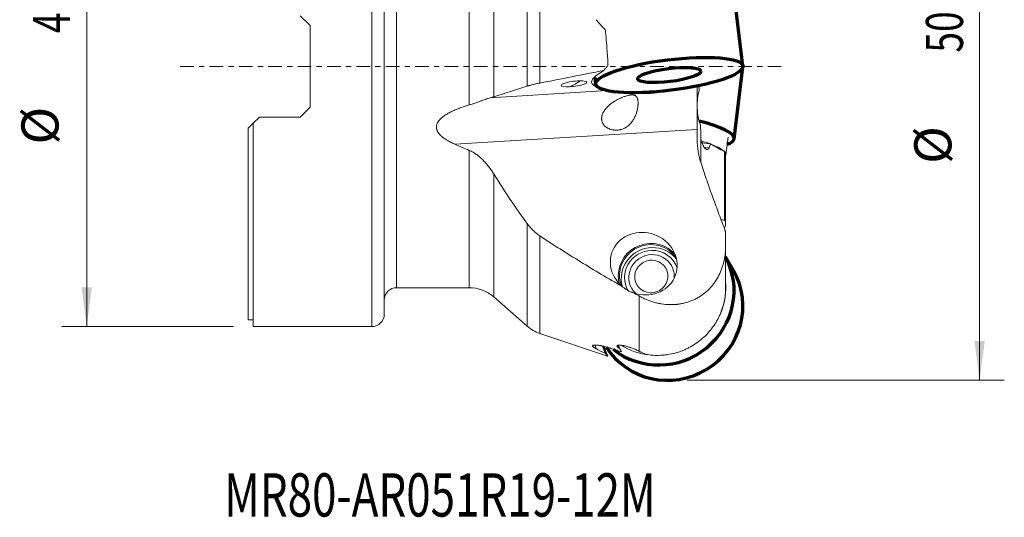
# Model space of a CAD drawing. Units: millimetres. Extents: x -18.5 to 61.1, y -36.5 to 47.8.
# Drawn here: x -18.5 to 61.1, y -36.5 to 3.8 of the extents above; entities that cross this region are included whole.
import ezdxf

# ---------------------------------------------------------------- set-up
doc = ezdxf.new("R2010")
doc.units = ezdxf.units.MM
doc.linetypes.add('CENTER', pattern=[47.5, 22, -8.5, 8.5, -8.5])
for name, color, linetype in [('1', 4, 'Continuous'), ('2', 7, 'Continuous'), ('SK1', 4, 'Continuous'), ('SK2', 7, 'Continuous'), ('SK4', 2, 'CENTER'), ('SK6', 5, 'Continuous')]:
    doc.layers.add(name, color=color, linetype=linetype)
doc.styles.add('iso_b_vert', font='simplex.shx')
doc.dimstyles.get("Standard").update_dxf_attribs({"dimtxt": 0.18, "dimasz": 0.18, "dimexe": 0.18, "dimexo": 0.0625, "dimgap": 0.09, "dimtad": 1, "dimzin": 0, "dimdsep": 52, "dimtxsty": 'Standard', "dimcen": 0.09, "dimadec": 0, "dimazin": 0, "dimtfac": 1, "dimtdec": 4, "dimtofl": 0, "dimtmove": 0, "dimatfit": 3, "dimfxl": 1, "dimtolj": 1, "dimtzin": 0, "dimarcsym": 0})

# ---------------------------------------------------------------- blocks, each defined once
blk = doc.blocks.new('_U0')
at = {"layer": 'SK2', "lineweight": 13}
for p, q in [((-1.1875, 21.05), (-15.059796, 21.05)), ((-13.059796, 21.05), (-13.059796, -21.05)), ((-1.1875, -21.05), (-15.059796, -21.05))]:
    blk.add_line(p, q, dxfattribs=at)
at = {"layer": 'SK2', "lineweight": 18}
for points in [[(-13.059796, 21.05), (-12.641799, 17.875002), (-13.477793, 17.874998)], [(-13.059796, -21.05), (-13.477793, -17.875002), (-12.641799, -17.874998)]]:
    blk.add_solid(points, dxfattribs=at)
at = {"layer": 'SK2', "lineweight": 18, "char_height": 3, "attachment_point": 7, "rotation": 90, "line_spacing_factor": 1.084337, "style": 'iso_b_vert'}
for s, insert in [('\\W0.7361;42', (-14.40091, 2.685229)), ('%%c', (-14.40091, -6.314771))]:
    blk.add_mtext(s, dxfattribs=dict(at, insert=insert))
blk = doc.blocks.new('_U1')
at = {"layer": '2', "lineweight": 13}
for p, q in [((41.5875, 25.4), (61.128621, 25.4)), ((59.128621, 25.4), (59.128621, -25.39446)), ((35.479367, -25.39446), (61.128621, -25.39446))]:
    blk.add_line(p, q, dxfattribs=at)
at = {"layer": '2', "lineweight": 18}
for points in [[(59.128621, 25.4), (59.546618, 22.225002), (58.710625, 22.224998)], [(59.128621, -25.39446), (58.710625, -22.219462), (59.546618, -22.219459)]]:
    blk.add_solid(points, dxfattribs=at)
at = {"layer": '2', "lineweight": 18, "char_height": 3, "attachment_point": 7, "rotation": 90, "line_spacing_factor": 1.084337, "style": 'iso_b_vert'}
for s, insert in [('\\W0.7346;50.8', (57.787507, 1.117314)), ('%%c', (57.787507, -7.882686))]:
    blk.add_mtext(s, dxfattribs=dict(at, insert=insert))

msp = doc.modelspace()

# ---------------------------------------------------------------- linework, layer by layer
at = {"layer": '1', "lineweight": 13}
for p, q in [((10, -21.05), (10, 21.05)), ((12, 17.9), (12, -17.9)), ((22.551, -1.601), (22.551, 16.736)), ((17.871, -3.12), (17.871, 16.561)), ((19.849, 16.489), (19.849, -2.458)), ((23.566, 16.701), (23.566, -1.348)), ((29.027, -1.962), (19.565, -2.543)), ((36.3, -5.097), (16.717, -6.299)), ((36.584, -5.2), (36.584, -5.539)), ((36.584, -5.668), (36.584, -7.748)), ((17.871, -17.9), (17.871, -6.793)), ((37.255, -6.577), (36.861, -6.531)), ((38.505, -12.468), (38.505, -6.895)), ((19.849, -8.702), (19.849, -18.644)), ((22.551, -21.013), (22.551, -12.708)), ((23.566, -13.697), (23.566, -21.599)), ((31.6, -18.572), (31.6, -23.035)), ((28.024, -22.539), (28.118, -22.83))]:
    msp.add_line(p, q, dxfattribs=at)
at = {"layer": '1', "lineweight": 18}
for p, q in [((11, 20.05), (11, -20.05)), ((5, 3.297), (4.2, 4.098)), ((5, 3.297), (5, -3.297)), ((28.74, -0.332), (28.139, -0.748)), ((36.3, -1.808), (36.3, -5.097)), ((4.2, -4.098), (5, -3.297)), ((0, -4.997), (0.4, -4.598)), ((0.9, -4.098), (0.4, -4.598)), ((0.4, -21.05), (0.4, -4.598)), ((0.9, -4.098), (4.2, -4.098)), ((36.3, -5.097), (36.3, -5.883)), ((37.374, -6.257), (36.687, -6.177)), ((38.617, -7.177), (38.796, -5.72)), ((38.6, -6.996), (38.6, -12.563)), ((38.6, -12.563), (38.6, -12.774)), ((38.6, -13.612), (38.6, -14.468)), ((38.6, -14.468), (38.6, -17.923)), ((12, -17.9), (17.871, -17.9)), ((19.849, -18.644), (22.551, -21.013)), ((0, -20.5), (0.4, -20.5)), ((0.4, -21.05), (10, -21.05)), ((23.566, -21.599), (29.042, -23.454)), ((28.66, -22.627), (28.885, -23.23)), ((28.67, -22.629), (28.906, -23.262)), ((28.68, -22.631), (28.927, -23.293)), ((28.691, -22.634), (28.947, -23.321)), ((28.966, -23.346), (28.701, -22.636)), ((28.984, -23.37), (28.711, -22.638)), ((28.721, -22.641), (29.001, -23.391)), ((28.731, -22.643), (29.017, -23.41)), ((29.032, -23.426), (28.741, -22.645)), ((29.047, -23.44), (28.752, -22.648)), ((29.061, -23.452), (28.762, -22.65)), ((28.772, -22.652), (29.073, -23.461)), ((29.085, -23.468), (28.782, -22.655)), ((29.087, -23.469), (28.784, -22.655)), ((29.882, -22.561), (30.043, -22.831)), ((28.885, -23.23), (28.886, -23.236)), ((28.906, -23.262), (28.908, -23.268)), ((28.927, -23.293), (28.928, -23.298)), ((28.947, -23.321), (28.948, -23.326)), ((28.984, -23.37), (28.984, -23.374)), ((29.001, -23.391), (29.001, -23.394)), ((29.017, -23.41), (29.017, -23.413)), ((29.032, -23.426), (29.032, -23.428)), ((29.047, -23.44), (29.047, -23.442)), ((29.061, -23.452), (29.06, -23.453))]:
    msp.add_line(p, q, dxfattribs=at)
at = {"layer": '1', "lineweight": 70}
for p, q in [((39.998, 0.031), (39.283, 5.858)), ((39.283, -5.858), (39.997, -0.038)), ((28.021, -0.89), (28.088, -1.431)), ((39.238, -16.522), (38.6, -15.418))]:
    msp.add_line(p, q, dxfattribs=at)
at = {"layer": '1', "lineweight": 18}
for centre, radius, start, end in [((12, -18.9), 1, 90, 180), ((17.871, -20.9), 3, 48.75259, 90), ((10, -20.05), 1, 270, 0), ((24.528, -18.758), 3, 228.75259, 251.29143)]:
    msp.add_arc(centre, radius, start, end, dxfattribs=at)
for centre, major_axis, ratio, start_param, end_param in [((24.615, -5.042), (17.251, -20.97), 0.310499, 1.699056, 1.740569), ((34.019, -0.506), (-6.255, -0.768), 0.206428, -0.374407, 0.396613), ((26.277, -1.415), (0.986, 0.121), 0.206428, 1.855318, -1.906), ((26.316, -1.41), (1.056, 0.129), 0.193994, -1.922874, 1.875494), ((33.984, -0.218), (5.962, 0.732), 0.206428, 3.043096, -3.093959), ((72.24, 0), (67.308, -4.582), 0.25708, -2.523127, -2.493451), ((33.158, -6.506), (-5.459, 0.67), 0.206428, -2.407553, -2.238812), ((33.158, -6.506), (-5.459, 0.67), 0.206428, -2.91893, -2.459899), ((33.158, -6.506), (-5.459, 0.67), 0.206428, 3.083951, -3.033338), ((31.979, -15.957), (2.569, -0.923), 0.916694, -1.566124, -1.948757), ((32.502, -16.862), (-2.165, -1.25), 0.971168, -3.100708, -0.172547), ((32.502, -16.862), (-2.251, -1.301), 0.971168, -2.981328, -0.51125), ((32.643, -17.1), (2.165, 1.25), 0.971168, 1.059546, 2.904741), ((32.607, -17.038), (-1.905, -1.1), 0.971168, -2.082047, -0.001134), ((32.607, -17.038), (-1.905, -1.1), 0.971168, 2.957363, -2.082047), ((32.643, -17.1), (2.165, 1.25), 0.971168, 0.132678, 1.059546), ((32.607, -17.038), (1.602, 0.925), 0.971168, 1.059546, -2.844668), ((32.607, -17.038), (1.602, 0.925), 0.971168, 0, 1.059546), ((32.607, -17.038), (1.602, 0.925), 0.971168, -0.591164, 0), ((32.502, -16.862), (-2.251, -1.301), 0.971168, -0.51125, -0.247749), ((33.158, -17.992), (4.763, 2.751), 0.971168, -0.898106, -0.428337), ((24.615, -3.684), (15.674, -19.961), 0.48653, -0.82495, -0.783437), ((18.305, 9.408), (12.74, -37.803), 0.02, -0.56648, -0.536867), ((18.852, -4.022), (11.877, -20.003), 0.00248, 0.308112, 0.345736), ((33.158, -17.992), (4.763, 2.751), 0.971168, -2.661001, -2.214049)]:
    msp.add_ellipse(centre, major_axis=major_axis, ratio=ratio, start_param=start_param, end_param=end_param, dxfattribs=at)
at = {"layer": '1', "lineweight": 70}
for major_axis in [(5.955, 0.731), (2.558, 0.314)]:
    msp.add_ellipse((34.043, -0.7), major_axis=major_axis, ratio=0.206428, dxfattribs=at)
for centre, major_axis, ratio, start_param, end_param in [((34.043, 0.7), (-5.955, 0.731), 0.206428, -3.116252, -3.085817), ((33.327, -5.127), (5.955, -0.731), 0.206428, 0, 1.044493), ((33.327, -5.127), (5.955, -0.731), 0.206428, -0.411144, 0), ((33.327, -18.285), (-5.195, -3.001), 0.971168, 0.364567, 3.114442), ((34.043, -19.524), (5.195, 3.001), 0.971168, -3.104635, -0.000054)]:
    msp.add_ellipse(centre, major_axis=major_axis, ratio=ratio, start_param=start_param, end_param=end_param, dxfattribs=at)
at = {"layer": '1', "lineweight": 13}
msp.add_ellipse((26.263, -1.308), major_axis=(-0.888, -0.46), ratio=0.1855, start_param=1.146704, end_param=2.205203, dxfattribs=at)
at = {"layer": '1', "lineweight": 18}
msp.add_ellipse((32.583, -16.996), major_axis=(-1.169, -0.675), ratio=0.971168, dxfattribs=at)
for points in [[(28.867, 2.953), (28.87, 2.909), (28.876, 2.865), (28.885, 2.822)], [(28.885, 2.822), (28.886, 2.749), (28.893, 2.676), (28.906, 2.605)], [(28.906, 2.605), (28.907, 2.531), (28.914, 2.459), (28.927, 2.387)], [(28.927, 2.387), (28.927, 2.314), (28.934, 2.241), (28.947, 2.169)], [(28.947, 2.169), (28.947, 2.095), (28.953, 2.023), (28.966, 1.95)], [(28.984, 1.731), (28.971, 1.803), (28.965, 1.877), (28.966, 1.95)], [(28.984, 1.731), (28.983, 1.657), (28.989, 1.584), (29.001, 1.511)], [(29.001, 1.511), (29, 1.437), (29.005, 1.363), (29.017, 1.29)], [(29.017, 1.29), (29.016, 1.216), (29.021, 1.143), (29.032, 1.069)], [(29.032, 1.069), (29.031, 0.995), (29.036, 0.921), (29.047, 0.847)], [(29.047, 0.847), (29.045, 0.773), (29.049, 0.699), (29.061, 0.625)], [(29.061, 0.625), (29.058, 0.551), (29.063, 0.476), (29.073, 0.402)], [(29.085, 0.178), (29.075, 0.253), (29.071, 0.327), (29.073, 0.402)], [(29.087, 0.042), (29.084, 0.087), (29.083, 0.133), (29.085, 0.178)], [(23.566, -1.348), (25.288, -1.008), (27.013, -0.669), (28.74, -0.332)], [(36.46, -1.554), (36.458, -1.603), (36.458, -1.653), (36.459, -1.702)], [(19.849, -2.458), (20.744, -2.172), (21.645, -1.886), (22.551, -1.601)], [(36.459, -1.702), (36.456, -1.775), (36.455, -1.848), (36.457, -1.921)], [(36.457, -1.921), (36.457, -1.935), (36.456, -1.949), (36.456, -1.962)], [(19.849, -2.458), (19.758, -2.487), (19.664, -2.515), (19.565, -2.543)], [(36.546, -4.639), (36.556, -4.826), (36.569, -5.013), (36.584, -5.2)], [(36.602, -5.402), (36.596, -5.335), (36.59, -5.267), (36.584, -5.2)], [(36.584, -5.539), (36.584, -5.58), (36.584, -5.623), (36.584, -5.668)], [(37.374, -6.257), (37.333, -6.364), (37.294, -6.47), (37.255, -6.577)], [(37.374, -6.257), (37.75, -6.47), (38.128, -6.683), (38.505, -6.895)], [(38.216, -12.361), (38.312, -12.397), (38.408, -12.432), (38.505, -12.468)], [(31.6, -18.572), (31.448, -18.488), (31.296, -18.402), (31.145, -18.317)], [(29.905, -22.999), (29.966, -23.018), (30.027, -23.037), (30.088, -23.056)], [(30.184, -23.074), (30.151, -23.067), (30.119, -23.061), (30.088, -23.056)], [(32.145, -23.292), (31.964, -23.216), (31.783, -23.13), (31.6, -23.035)], [(29.02, -23.417), (29.023, -23.42), (29.027, -23.423), (29.032, -23.426)], [(29.035, -23.432), (29.038, -23.434), (29.042, -23.437), (29.047, -23.44)], [(29.087, -23.469), (29.072, -23.464), (29.056, -23.459), (29.041, -23.453)], [(29.049, -23.445), (29.051, -23.447), (29.055, -23.449), (29.061, -23.452)], [(29.062, -23.455), (29.064, -23.456), (29.068, -23.458), (29.073, -23.461)], [(29.085, -23.468), (29.075, -23.464), (29.071, -23.461), (29.073, -23.461)], [(29.087, -23.469), (29.084, -23.468), (29.083, -23.467), (29.085, -23.468)]]:
    msp.add_open_spline(points, degree=3, dxfattribs=at)
for points, knots in [([(29.087, 0.042), (29.023, -0.013), (28.962, -0.072), (28.875, -0.165), (28.846, -0.197), (28.792, -0.263), (28.765, -0.297), (28.74, -0.332)], [0, 0, 0, 0, 0.5, 0.5, 0.75, 0.75, 1, 1, 1, 1]), ([(22.551, -1.601), (22.587, -1.59), (22.643, -1.573), (22.702, -1.556), (22.741, -1.544), (22.761, -1.539), (22.861, -1.511), (23.026, -1.467), (23.201, -1.426), (23.38, -1.386), (23.472, -1.367), (23.566, -1.348)], [0, 0, 0, 0, 0.125, 0.1875, 0.1875, 0.25, 0.25, 0.5, 0.75, 0.75, 1, 1, 1, 1]), ([(36.3, -1.808), (36.3, -1.742), (36.307, -1.684), (36.328, -1.613), (36.335, -1.594), (36.345, -1.576)], [0, 0, 0, 0, 0.703175, 0.703175, 1, 1, 1, 1]), ([(31.378, -3.786), (31.409, -3.692), (31.434, -3.599), (31.474, -3.416), (31.49, -3.326), (31.503, -3.215), (31.506, -3.193), (31.51, -3.15), (31.512, -3.128), (31.516, -3.065), (31.518, -3.023), (31.518, -2.943), (31.517, -2.903), (31.513, -2.826), (31.509, -2.789), (31.501, -2.734), (31.498, -2.716), (31.491, -2.681), (31.488, -2.664), (31.474, -2.613), (31.464, -2.581), (31.444, -2.536), (31.436, -2.521), (31.42, -2.492), (31.411, -2.478), (31.382, -2.439), (31.36, -2.415), (31.326, -2.388), (31.319, -2.383), (31.304, -2.374), (31.281, -2.36), (31.247, -2.344), (31.219, -2.335), (31.199, -2.329), (31.189, -2.327), (31.158, -2.32), (31.115, -2.313), (31.069, -2.311), (31.034, -2.31), (31.022, -2.31), (30.998, -2.311), (30.986, -2.311), (30.925, -2.315), (30.876, -2.321), (30.802, -2.334), (30.777, -2.338), (30.727, -2.349), (30.703, -2.354), (30.629, -2.372), (30.581, -2.385), (30.485, -2.414), (30.438, -2.43), (30.344, -2.463), (30.297, -2.481), (30.204, -2.518), (30.158, -2.537), (30.067, -2.578), (30.022, -2.599), (29.89, -2.664), (29.803, -2.71), (29.635, -2.808), (29.552, -2.86), (29.392, -2.971), (29.314, -3.03), (29.202, -3.124), (29.165, -3.156), (29.092, -3.223), (29.057, -3.257), (28.955, -3.363), (28.891, -3.438), (28.819, -3.537), (28.805, -3.557), (28.778, -3.598), (28.764, -3.619), (28.726, -3.682), (28.703, -3.724), (28.661, -3.812), (28.643, -3.857), (28.619, -3.926), (28.612, -3.95), (28.602, -3.985), (28.599, -3.997), (28.594, -4.021), (28.591, -4.034), (28.579, -4.094), (28.573, -4.143), (28.571, -4.217), (28.571, -4.241), (28.573, -4.278), (28.574, -4.291), (28.576, -4.315), (28.578, -4.328), (28.586, -4.389), (28.597, -4.437), (28.621, -4.507), (28.634, -4.541), (28.65, -4.575), (28.661, -4.597), (28.667, -4.608), (28.697, -4.662), (28.725, -4.703), (28.772, -4.76), (28.788, -4.779), (28.823, -4.815), (28.841, -4.832), (28.896, -4.882), (28.935, -4.912), (29.017, -4.966), (29.059, -4.991), (29.126, -5.024), (29.148, -5.034), (29.194, -5.053), (29.217, -5.062), (29.286, -5.087), (29.332, -5.101), (29.427, -5.125), (29.475, -5.134), (29.547, -5.144), (29.571, -5.147), (29.62, -5.152), (29.645, -5.153), (29.766, -5.159), (29.863, -5.154), (29.982, -5.136), (30.006, -5.132), (30.054, -5.123), (30.077, -5.118), (30.148, -5.1), (30.194, -5.087), (30.331, -5.04), (30.418, -5), (30.523, -4.94), (30.544, -4.927), (30.586, -4.901), (30.606, -4.887), (30.666, -4.845), (30.705, -4.815), (30.817, -4.721), (30.886, -4.651), (30.967, -4.555), (30.983, -4.536), (31.014, -4.496), (31.059, -4.436), (31.101, -4.374), (31.18, -4.246), (31.227, -4.157), (31.311, -3.973), (31.347, -3.88), (31.378, -3.786)], [0, 0, 0, 0, 0.03125, 0.03125, 0.0625, 0.0625, 0.070313, 0.070313, 0.078125, 0.078125, 0.09375, 0.09375, 0.109375, 0.109375, 0.125, 0.125, 0.132813, 0.132813, 0.140625, 0.140625, 0.15625, 0.15625, 0.164063, 0.164063, 0.171875, 0.171875, 0.1875, 0.1875, 0.191406, 0.191406, 0.195313, 0.203125, 0.207031, 0.207031, 0.210938, 0.210938, 0.21875, 0.226563, 0.226563, 0.230469, 0.230469, 0.234375, 0.234375, 0.25, 0.25, 0.257813, 0.257813, 0.265625, 0.265625, 0.28125, 0.28125, 0.296875, 0.296875, 0.3125, 0.3125, 0.328125, 0.328125, 0.34375, 0.34375, 0.375, 0.375, 0.40625, 0.40625, 0.4375, 0.4375, 0.453125, 0.453125, 0.46875, 0.46875, 0.5, 0.5, 0.507813, 0.507813, 0.515625, 0.515625, 0.53125, 0.53125, 0.546875, 0.546875, 0.554688, 0.554688, 0.558594, 0.558594, 0.5625, 0.5625, 0.578125, 0.578125, 0.585938, 0.585938, 0.589844, 0.589844, 0.59375, 0.59375, 0.609375, 0.609375, 0.617188, 0.621094, 0.621094, 0.625, 0.625, 0.640625, 0.640625, 0.648438, 0.648438, 0.65625, 0.65625, 0.671875, 0.671875, 0.6875, 0.6875, 0.695313, 0.695313, 0.703125, 0.703125, 0.71875, 0.71875, 0.734375, 0.734375, 0.742188, 0.742188, 0.75, 0.75, 0.78125, 0.78125, 0.789063, 0.789063, 0.796875, 0.796875, 0.8125, 0.8125, 0.84375, 0.84375, 0.851563, 0.851563, 0.859375, 0.859375, 0.875, 0.875, 0.90625, 0.90625, 0.914063, 0.914063, 0.921875, 0.9375, 0.9375, 0.96875, 0.96875, 1, 1, 1, 1]), ([(33.967, -1.957), (33.831, -1.986), (33.694, -2.014), (33.484, -2.053), (33.413, -2.066), (33.27, -2.09), (33.199, -2.101), (32.987, -2.132), (32.847, -2.15), (32.568, -2.178), (32.43, -2.188), (32.155, -2.201), (32.018, -2.204), (31.849, -2.204), (31.815, -2.203), (31.748, -2.202), (31.648, -2.2), (31.549, -2.196), (31.354, -2.185), (31.227, -2.175), (30.994, -2.152), (30.888, -2.14), (30.784, -2.127)], [0, 0, 0, 0, 0.123896, 0.123896, 0.187677, 0.187677, 0.251459, 0.251459, 0.379022, 0.379022, 0.506585, 0.506585, 0.634149, 0.634149, 0.666039, 0.666039, 0.69793, 0.761712, 0.761712, 0.889275, 0.889275, 1, 1, 1, 1]), ([(36.321, -2.658), (36.332, -2.536), (36.347, -2.416), (36.38, -2.241), (36.393, -2.184), (36.421, -2.071), (36.438, -2.016), (36.456, -1.962)], [0, 0, 0, 0, 0.5, 0.5, 0.75, 0.75, 1, 1, 1, 1]), ([(16.717, -6.299), (16.612, -6.252), (16.507, -6.204), (16.303, -6.101), (16.202, -6.046), (16.006, -5.93), (15.91, -5.868), (15.794, -5.784), (15.772, -5.767), (15.726, -5.732), (15.704, -5.714), (15.638, -5.659), (15.596, -5.621), (15.515, -5.542), (15.476, -5.5), (15.405, -5.414), (15.371, -5.368), (15.334, -5.307), (15.327, -5.295), (15.313, -5.27), (15.293, -5.232), (15.264, -5.168), (15.246, -5.114), (15.235, -5.073), (15.231, -5.059), (15.226, -5.032), (15.213, -4.962), (15.212, -4.892), (15.22, -4.807), (15.225, -4.779), (15.238, -4.723), (15.254, -4.669), (15.275, -4.616), (15.294, -4.577), (15.3, -4.564), (15.313, -4.539), (15.32, -4.526), (15.357, -4.464), (15.39, -4.418), (15.443, -4.35), (15.462, -4.329), (15.501, -4.286), (15.521, -4.265), (15.583, -4.204), (15.626, -4.165), (15.714, -4.091), (15.76, -4.056), (15.853, -3.988), (15.901, -3.955), (15.998, -3.893), (16.048, -3.862), (16.148, -3.804), (16.199, -3.776), (16.353, -3.693), (16.458, -3.643), (16.668, -3.546), (16.775, -3.501), (16.99, -3.415), (17.098, -3.374), (17.426, -3.256), (17.647, -3.185), (17.871, -3.12)], [0, 0, 0, 0, 0.0625, 0.0625, 0.125, 0.125, 0.1875, 0.1875, 0.203125, 0.203125, 0.21875, 0.21875, 0.25, 0.25, 0.28125, 0.28125, 0.3125, 0.3125, 0.320313, 0.320313, 0.328125, 0.34375, 0.359375, 0.359375, 0.367188, 0.367188, 0.375, 0.40625, 0.40625, 0.421875, 0.421875, 0.4375, 0.453125, 0.453125, 0.460938, 0.460938, 0.46875, 0.46875, 0.5, 0.5, 0.515625, 0.515625, 0.53125, 0.53125, 0.5625, 0.5625, 0.59375, 0.59375, 0.625, 0.625, 0.65625, 0.65625, 0.6875, 0.6875, 0.75, 0.75, 0.8125, 0.8125, 0.875, 0.875, 1, 1, 1, 1]), ([(19.565, -2.543), (19.438, -2.578), (19.307, -2.62), (19.105, -2.689), (19.036, -2.713), (18.932, -2.751), (18.897, -2.763), (18.827, -2.789), (18.791, -2.802), (18.613, -2.867), (18.468, -2.921), (18.248, -2.998), (18.173, -3.024), (18.024, -3.073), (17.948, -3.097), (17.871, -3.12)], [0, 0, 0, 0, 0.25, 0.25, 0.375, 0.375, 0.4375, 0.4375, 0.5, 0.5, 0.75, 0.75, 0.875, 0.875, 1, 1, 1, 1]), ([(36.386, -4.149), (36.373, -4.096), (36.361, -4.04), (36.347, -3.953), (36.343, -3.923), (36.336, -3.862), (36.332, -3.831), (36.324, -3.734), (36.319, -3.669), (36.313, -3.536), (36.311, -3.469), (36.308, -3.331), (36.307, -3.263), (36.307, -3.163), (36.307, -3.13), (36.307, -3.081), (36.307, -3.065), (36.307, -3.032), (36.307, -3.016), (36.308, -2.936), (36.31, -2.876), (36.313, -2.79), (36.314, -2.763), (36.316, -2.722), (36.317, -2.709), (36.319, -2.683), (36.32, -2.671), (36.321, -2.658)], [0, 0, 0, 0, 0.125, 0.125, 0.1875, 0.1875, 0.25, 0.25, 0.375, 0.375, 0.5, 0.5, 0.625, 0.625, 0.6875, 0.6875, 0.71875, 0.71875, 0.75, 0.75, 0.875, 0.875, 0.9375, 0.9375, 0.96875, 0.96875, 1, 1, 1, 1]), ([(36.386, -4.149), (36.39, -4.174), (36.393, -4.199), (36.399, -4.236), (36.401, -4.248), (36.406, -4.272), (36.408, -4.284), (36.42, -4.344), (36.432, -4.388), (36.452, -4.45), (36.459, -4.471), (36.47, -4.5), (36.474, -4.509), (36.482, -4.528), (36.486, -4.537), (36.507, -4.58), (36.525, -4.611), (36.546, -4.639)], [0, 0, 0, 0, 0.125, 0.125, 0.1875, 0.1875, 0.25, 0.25, 0.5, 0.5, 0.625, 0.625, 0.6875, 0.6875, 0.75, 0.75, 1, 1, 1, 1]), ([(36.584, -5.539), (36.586, -5.514), (36.588, -5.491), (36.593, -5.445), (36.597, -5.423), (36.602, -5.402)], [0, 0, 0, 0, 0.5, 0.5, 1, 1, 1, 1]), ([(36.584, -7.743), (36.536, -7.593), (36.494, -7.441), (36.44, -7.209), (36.424, -7.132), (36.402, -7.015), (36.395, -6.976), (36.381, -6.898), (36.375, -6.859), (36.346, -6.663), (36.328, -6.507), (36.306, -6.195), (36.3, -6.039), (36.3, -5.883)], [0, 0, 0, 0, 0.25, 0.25, 0.375, 0.375, 0.4375, 0.4375, 0.5, 0.5, 0.75, 0.75, 1, 1, 1, 1]), ([(37.255, -6.577), (37.246, -6.603), (37.236, -6.625), (37.218, -6.653), (37.212, -6.662), (37.199, -6.677), (37.192, -6.684), (37.171, -6.702), (37.156, -6.71), (37.132, -6.717), (37.124, -6.719), (37.107, -6.72), (37.099, -6.72), (37.082, -6.718), (37.073, -6.716), (37.055, -6.711), (37.046, -6.707), (37.02, -6.695), (37.002, -6.683), (36.975, -6.662), (36.965, -6.654), (36.947, -6.637), (36.938, -6.628), (36.91, -6.599), (36.874, -6.555), (36.839, -6.501), (36.813, -6.458), (36.804, -6.443), (36.787, -6.412), (36.779, -6.396), (36.755, -6.347), (36.739, -6.313), (36.717, -6.259), (36.71, -6.24), (36.695, -6.202), (36.688, -6.183), (36.669, -6.124), (36.656, -6.085), (36.635, -6.003), (36.625, -5.962), (36.608, -5.876), (36.601, -5.834), (36.59, -5.75), (36.586, -5.709), (36.584, -5.668)], [0, 0, 0, 0, 0.0625, 0.0625, 0.09375, 0.09375, 0.125, 0.125, 0.1875, 0.1875, 0.21875, 0.21875, 0.25, 0.25, 0.28125, 0.28125, 0.3125, 0.3125, 0.375, 0.375, 0.40625, 0.40625, 0.4375, 0.4375, 0.5, 0.5625, 0.5625, 0.59375, 0.59375, 0.625, 0.625, 0.6875, 0.6875, 0.71875, 0.71875, 0.75, 0.75, 0.8125, 0.8125, 0.875, 0.875, 0.9375, 0.9375, 1, 1, 1, 1]), ([(17.871, -6.793), (17.977, -6.837), (18.08, -6.889), (18.23, -6.976), (18.28, -7.007), (18.353, -7.055), (18.377, -7.072), (18.426, -7.105), (18.449, -7.122), (18.567, -7.208), (18.658, -7.281), (18.833, -7.435), (18.917, -7.515), (19.08, -7.68), (19.159, -7.766), (19.273, -7.899), (19.311, -7.944), (19.385, -8.035), (19.421, -8.081), (19.527, -8.22), (19.595, -8.315), (19.726, -8.506), (19.789, -8.603), (19.849, -8.702)], [0, 0, 0, 0, 0.125, 0.125, 0.1875, 0.1875, 0.21875, 0.21875, 0.25, 0.25, 0.375, 0.375, 0.5, 0.5, 0.625, 0.625, 0.6875, 0.6875, 0.75, 0.75, 0.875, 0.875, 1, 1, 1, 1]), ([(38.505, -6.895), (38.521, -6.904), (38.535, -6.913), (38.552, -6.926), (38.558, -6.93), (38.568, -6.939), (38.572, -6.943), (38.592, -6.964), (38.6, -6.98), (38.6, -6.996)], [0, 0, 0, 0, 0.25, 0.25, 0.375, 0.375, 0.5, 0.5, 1, 1, 1, 1]), ([(36.584, -7.743), (36.73, -8.196), (36.88, -8.647), (37.188, -9.547), (37.345, -9.995), (37.667, -10.891), (37.831, -11.337), (38.165, -12.229), (38.334, -12.674), (38.505, -13.119)], [0, 0, 0, 0, 0.25, 0.25, 0.5, 0.5, 0.75, 0.75, 1, 1, 1, 1]), ([(22.551, -12.708), (22.075, -12.058), (21.611, -11.4), (20.708, -10.066), (20.27, -9.39), (19.849, -8.702)], [0, 0, 0, 0, 0.5, 0.5, 1, 1, 1, 1]), ([(23.566, -13.697), (23.468, -13.631), (23.372, -13.561), (23.257, -13.466), (23.234, -13.447), (23.189, -13.408), (23.166, -13.388), (23.1, -13.328), (23.056, -13.287), (22.929, -13.162), (22.848, -13.075), (22.694, -12.896), (22.62, -12.803), (22.551, -12.708)], [0, 0, 0, 0, 0.25, 0.25, 0.3125, 0.3125, 0.375, 0.375, 0.5, 0.5, 0.75, 0.75, 1, 1, 1, 1]), ([(38.505, -12.468), (38.513, -12.47), (38.52, -12.473), (38.534, -12.48), (38.54, -12.483), (38.558, -12.493), (38.568, -12.501), (38.592, -12.524), (38.6, -12.542), (38.6, -12.563)], [0, 0, 0, 0, 0.125, 0.125, 0.25, 0.25, 0.5, 0.5, 1, 1, 1, 1]), ([(38.6, -12.774), (38.6, -12.8), (38.597, -12.827), (38.587, -12.882), (38.578, -12.91), (38.55, -12.985), (38.526, -13.032), (38.494, -13.081)], [0, 0, 0, 0, 0.277778, 0.277778, 0.555555, 0.555555, 1, 1, 1, 1]), ([(38.505, -13.119), (38.521, -13.158), (38.534, -13.199), (38.552, -13.26), (38.557, -13.281), (38.567, -13.322), (38.572, -13.342), (38.592, -13.446), (38.6, -13.528), (38.6, -13.612)], [0, 0, 0, 0, 0.25, 0.25, 0.375, 0.375, 0.5, 0.5, 1, 1, 1, 1]), ([(30.244, -17.806), (29.678, -17.482), (29.114, -17.154), (27.99, -16.489), (27.43, -16.152), (26.316, -15.469), (25.762, -15.122), (24.66, -14.418), (24.111, -14.061), (23.566, -13.697)], [0, 0, 0, 0, 0.25, 0.25, 0.5, 0.5, 0.75, 0.75, 1, 1, 1, 1]), ([(38.6, -14.468), (38.6, -14.68), (38.589, -14.89), (38.546, -15.306), (38.514, -15.511), (38.447, -15.816), (38.422, -15.918), (38.38, -16.068), (38.365, -16.118), (38.334, -16.218), (38.317, -16.268), (38.232, -16.513), (38.152, -16.703), (37.969, -17.069), (37.867, -17.244), (37.695, -17.497), (37.634, -17.58), (37.539, -17.701), (37.507, -17.741), (37.44, -17.819), (37.406, -17.858), (37.233, -18.048), (37.084, -18.189), (36.77, -18.446), (36.604, -18.563), (36.34, -18.721), (36.25, -18.771), (36.064, -18.864), (35.97, -18.907), (35.685, -19.024), (35.489, -19.089), (35.189, -19.164), (35.088, -19.186), (34.934, -19.213), (34.856, -19.226), (34.778, -19.236), (34.726, -19.243), (34.7, -19.246), (34.464, -19.271), (34.255, -19.278), (33.835, -19.266), (33.625, -19.246), (33.362, -19.204), (33.31, -19.195), (33.204, -19.175), (33.152, -19.164), (32.995, -19.128), (32.891, -19.102), (32.583, -19.012), (32.381, -18.941), (32.084, -18.816), (31.986, -18.771), (31.84, -18.7), (31.792, -18.675), (31.696, -18.625), (31.648, -18.599), (31.6, -18.572)], [0, 0, 0, 0, 0.0625, 0.0625, 0.125, 0.125, 0.15625, 0.15625, 0.171875, 0.171875, 0.1875, 0.1875, 0.25, 0.25, 0.3125, 0.3125, 0.34375, 0.34375, 0.359375, 0.359375, 0.375, 0.375, 0.4375, 0.4375, 0.5, 0.5, 0.53125, 0.53125, 0.5625, 0.5625, 0.625, 0.625, 0.65625, 0.65625, 0.671875, 0.679688, 0.679688, 0.6875, 0.6875, 0.75, 0.75, 0.8125, 0.8125, 0.828125, 0.828125, 0.84375, 0.84375, 0.875, 0.875, 0.9375, 0.9375, 0.96875, 0.96875, 0.984375, 0.984375, 1, 1, 1, 1]), ([(31.145, -18.317), (31.124, -18.311), (31.102, -18.304), (31.06, -18.291), (30.998, -18.269), (30.895, -18.228), (30.815, -18.19), (30.756, -18.16), (30.737, -18.15), (30.698, -18.128), (30.678, -18.118), (30.583, -18.062), (30.511, -18.014), (30.373, -17.914), (30.307, -17.861), (30.244, -17.806)], [0, 0, 0, 0, 0.0625, 0.0625, 0.125, 0.25, 0.375, 0.375, 0.4375, 0.4375, 0.5, 0.5, 0.75, 0.75, 1, 1, 1, 1]), ([(38.6, -17.923), (38.6, -18.118), (38.589, -18.313), (38.562, -18.558), (38.555, -18.607), (38.542, -18.705), (38.534, -18.754), (38.509, -18.901), (38.49, -18.998), (38.424, -19.287), (38.316, -19.666), (38.166, -20.031), (38.039, -20.301), (37.994, -20.39), (37.898, -20.566), (37.848, -20.653), (37.691, -20.907), (37.465, -21.234), (37.205, -21.535), (36.996, -21.751), (36.925, -21.822), (36.814, -21.925), (36.777, -21.959), (36.701, -22.025), (36.663, -22.058), (36.47, -22.219), (36.15, -22.458), (35.807, -22.661), (35.54, -22.8), (35.45, -22.844), (35.312, -22.907), (35.266, -22.927), (35.173, -22.966), (35.126, -22.985), (34.892, -23.077), (34.513, -23.201), (34.123, -23.284), (33.828, -23.33), (33.728, -23.342), (33.579, -23.357), (33.529, -23.361), (33.428, -23.368), (33.378, -23.371), (33.129, -23.382), (32.732, -23.377), (32.34, -23.328), (32.145, -23.292)], [0, 0, 0, 0, 0.0625, 0.0625, 0.078125, 0.078125, 0.09375, 0.09375, 0.125, 0.125, 0.1875, 0.25, 0.25, 0.28125, 0.28125, 0.3125, 0.3125, 0.375, 0.4375, 0.4375, 0.46875, 0.46875, 0.484375, 0.484375, 0.5, 0.5, 0.5625, 0.625, 0.625, 0.65625, 0.65625, 0.671875, 0.671875, 0.6875, 0.6875, 0.75, 0.8125, 0.8125, 0.84375, 0.84375, 0.859375, 0.859375, 0.875, 0.875, 0.9375, 1, 1, 1, 1]), ([(29.599, -22.911), (29.534, -22.887), (29.469, -22.863), (29.37, -22.829), (29.337, -22.818), (29.271, -22.796), (29.205, -22.774), (29.139, -22.754), (29.073, -22.734), (29.041, -22.724), (28.943, -22.696), (28.878, -22.679), (28.783, -22.655), (28.751, -22.647), (28.689, -22.632), (28.658, -22.625), (28.598, -22.612), (28.568, -22.605), (28.509, -22.593), (28.451, -22.582), (28.395, -22.573), (28.34, -22.564), (28.314, -22.56), (28.262, -22.553), (28.237, -22.55), (28.189, -22.545), (28.165, -22.543), (28.121, -22.54), (28.099, -22.539), (28.058, -22.538), (28.039, -22.538), (28.003, -22.539), (27.986, -22.54), (27.954, -22.543), (27.94, -22.545), (27.914, -22.55), (27.902, -22.553), (27.882, -22.56), (27.873, -22.564), (27.859, -22.573), (27.853, -22.578), (27.847, -22.587), (27.846, -22.589), (27.844, -22.596), (27.843, -22.599), (27.841, -22.615), (27.846, -22.63), (27.86, -22.651), (27.864, -22.655), (27.871, -22.664), (27.875, -22.668), (27.888, -22.682), (27.899, -22.691), (27.934, -22.72), (27.964, -22.741), (28.016, -22.773), (28.035, -22.784), (28.075, -22.807), (28.096, -22.818), (28.118, -22.83)], [0, 0, 0, 0, 0.0625, 0.0625, 0.09375, 0.09375, 0.125, 0.15625, 0.15625, 0.1875, 0.1875, 0.25, 0.25, 0.28125, 0.28125, 0.3125, 0.3125, 0.34375, 0.34375, 0.375, 0.40625, 0.40625, 0.4375, 0.4375, 0.46875, 0.46875, 0.5, 0.5, 0.53125, 0.53125, 0.5625, 0.5625, 0.59375, 0.59375, 0.625, 0.625, 0.65625, 0.65625, 0.6875, 0.6875, 0.71875, 0.71875, 0.734375, 0.734375, 0.75, 0.75, 0.8125, 0.8125, 0.828125, 0.828125, 0.84375, 0.84375, 0.875, 0.875, 0.9375, 0.9375, 0.96875, 0.96875, 1, 1, 1, 1]), ([(29.905, -22.999), (29.879, -22.991), (29.853, -22.983), (29.801, -22.967), (29.775, -22.96), (29.699, -22.938), (29.648, -22.924), (29.599, -22.911)], [0, 0, 0, 0, 0.25, 0.25, 0.5, 0.5, 1, 1, 1, 1]), ([(31.587, -23.028), (31.54, -23.003), (31.491, -22.979), (31.427, -22.949), (31.414, -22.943), (31.388, -22.931), (31.375, -22.925), (31.336, -22.908), (31.31, -22.897), (31.23, -22.863), (31.176, -22.841), (31.068, -22.8), (31.014, -22.78), (30.931, -22.751), (30.903, -22.742), (30.847, -22.724), (30.82, -22.715), (30.737, -22.689), (30.682, -22.673), (30.573, -22.643), (30.519, -22.629), (30.438, -22.61), (30.412, -22.604), (30.372, -22.596), (30.359, -22.593), (30.332, -22.588), (30.319, -22.586), (30.255, -22.574), (30.205, -22.566), (30.133, -22.557), (30.11, -22.555), (30.064, -22.551), (30.042, -22.55), (30.001, -22.549), (29.981, -22.549), (29.953, -22.55), (29.944, -22.551), (29.926, -22.553), (29.918, -22.554), (29.894, -22.557), (29.879, -22.56), (29.854, -22.569), (29.844, -22.574), (29.831, -22.582), (29.827, -22.586), (29.821, -22.592), (29.818, -22.596), (29.813, -22.607), (29.811, -22.615), (29.813, -22.629), (29.814, -22.634), (29.817, -22.644), (29.819, -22.649), (29.828, -22.664), (29.836, -22.675), (29.851, -22.692), (29.857, -22.698), (29.869, -22.71), (29.875, -22.716), (29.896, -22.733), (29.911, -22.745), (29.936, -22.764), (29.945, -22.77), (29.963, -22.782), (29.972, -22.788), (30.001, -22.807), (30.021, -22.819), (30.043, -22.831)], [0, 0, 0, 0, 0.0625, 0.0625, 0.078125, 0.078125, 0.09375, 0.09375, 0.125, 0.125, 0.1875, 0.1875, 0.25, 0.25, 0.28125, 0.28125, 0.3125, 0.3125, 0.375, 0.375, 0.4375, 0.4375, 0.46875, 0.46875, 0.484375, 0.484375, 0.5, 0.5, 0.5625, 0.5625, 0.59375, 0.59375, 0.625, 0.625, 0.65625, 0.65625, 0.671875, 0.671875, 0.6875, 0.6875, 0.71875, 0.71875, 0.75, 0.75, 0.765625, 0.765625, 0.78125, 0.78125, 0.8125, 0.8125, 0.828125, 0.828125, 0.84375, 0.84375, 0.875, 0.875, 0.890625, 0.890625, 0.90625, 0.90625, 0.9375, 0.9375, 0.953125, 0.953125, 0.96875, 0.96875, 1, 1, 1, 1]), ([(28.867, -23.207), (28.869, -23.211), (28.871, -23.214), (28.877, -23.222), (28.881, -23.226), (28.885, -23.23)], [0, 0, 0, 0, 0.5, 0.5, 1, 1, 1, 1]), ([(28.892, -23.247), (28.894, -23.249), (28.895, -23.251), (28.9, -23.256), (28.903, -23.259), (28.906, -23.262)], [0, 0, 0, 0, 0.41521, 0.41521, 1, 1, 1, 1]), ([(28.913, -23.278), (28.915, -23.28), (28.916, -23.282), (28.921, -23.287), (28.924, -23.29), (28.927, -23.293)], [0, 0, 0, 0, 0.420812, 0.420812, 1, 1, 1, 1]), ([(28.933, -23.307), (28.935, -23.309), (28.936, -23.311), (28.941, -23.315), (28.943, -23.318), (28.947, -23.321)], [0, 0, 0, 0, 0.427032, 0.427032, 1, 1, 1, 1]), ([(28.952, -23.334), (28.954, -23.335), (28.955, -23.337), (28.96, -23.341), (28.962, -23.344), (28.966, -23.346)], [0, 0, 0, 0, 0.433716, 0.433716, 1, 1, 1, 1]), ([(28.984, -23.37), (28.977, -23.365), (28.973, -23.361), (28.967, -23.353), (28.965, -23.35), (28.966, -23.346)], [0, 0, 0, 0, 0.5, 0.5, 1, 1, 1, 1]), ([(28.988, -23.38), (28.989, -23.382), (28.991, -23.383), (28.995, -23.387), (28.998, -23.389), (29.001, -23.391)], [0, 0, 0, 0, 0.448431, 0.448431, 1, 1, 1, 1]), ([(29.005, -23.4), (29.006, -23.401), (29.008, -23.403), (29.011, -23.406), (29.014, -23.408), (29.017, -23.41)], [0, 0, 0, 0, 0.456279, 0.456279, 1, 1, 1, 1])]:
    msp.add_open_spline(points, degree=3, knots=knots, dxfattribs=at)
msp.add_rational_spline([(31.6, -23.035), (31.594, -23.031), (31.587, -23.028)], [0.500000004241, 0.499999995759, 0.500000004241], degree=2, dxfattribs=at)
at = {"layer": 'SK1', "lineweight": 18}
msp.add_line((0, -4.997), (0, -20.5), dxfattribs=at)
at = {"layer": 'SK4', "lineweight": 18, "ltscale": 0.05}
msp.add_line((-5.5, 0), (43.5, 0), dxfattribs=at)

# ---------------------------------------------------------------- texts
at = {"layer": 'SK6', "lineweight": 18, "insert": (-1.947, -36.417), "char_height": 3.5, "attachment_point": 7, "line_spacing_factor": 1.084337, "style": 'iso_b_vert'}
msp.add_mtext('\\W0.7436;MR80-AR051R19-12M', dxfattribs=at)

# ---------------------------------------------------------------- dimensions: what is measured, and where the dimension line sits
at = {"layer": '2', "lineweight": 18}
dim = msp.add_linear_dim(base=(59.129, -25.394), p1=(40, 25.4), p2=(33.892, -25.394), angle=90, dimstyle='Standard', override={"dimtxt": 3, "dimasz": 3.175, "dimexe": 2, "dimexo": 1.5875, "dimgap": 1.5, "dimtad": 1, "dimtih": 0, "dimtoh": 0, "dimdec": 1, "dimlfac": 1, "dimzin": 8, "dimdsep": 46, "dimlunit": 2, "dimpost": '<>', "dimtxsty": 'iso_b_vert', "dimsah": 1, "dimse1": 0, "dimse2": 0, "dimsd1": 0, "dimsd2": 0, "dimclrd": 7, "dimclre": 7, "dimclrt": 7, "dimtol": 0, "dimtm": -0.1, "dimtfac": 1.166667, "dimtdec": 2, "dimtofl": 1, "dimtmove": 0, "dimtzin": 8, "dimlwd": 13, "dimlwe": 13}, dxfattribs=at)
dim.commit()
dim.dimension.update_dxf_attribs({"geometry": '_U1', "text_midpoint": (59.129, 0.003)})
at = {"layer": 'SK2', "lineweight": 18}
dim = msp.add_linear_dim(base=(-13.06, -21.05), p1=(0.4, 21.05), p2=(0.4, -21.05), angle=90, dimstyle='Standard', override={"dimtxt": 3, "dimasz": 3.175, "dimexe": 2, "dimexo": 1.5875, "dimgap": 1.5, "dimtad": 1, "dimtih": 0, "dimtoh": 0, "dimdec": 0, "dimlfac": 1, "dimzin": 8, "dimdsep": 46, "dimlunit": 2, "dimpost": '<>', "dimtxsty": 'iso_b_vert', "dimsah": 1, "dimse1": 0, "dimse2": 0, "dimsd1": 0, "dimsd2": 0, "dimclrd": 7, "dimclre": 7, "dimclrt": 7, "dimtol": 0, "dimtm": -0.1, "dimtfac": 1.166667, "dimtdec": 2, "dimtofl": 1, "dimtmove": 0, "dimtzin": 8, "dimlwd": 13, "dimlwe": 13}, dxfattribs=at)
dim.commit()
dim.dimension.update_dxf_attribs({"geometry": '_U0', "text_midpoint": (-13.06, 0)})

doc.saveas('drawing.dxf')
